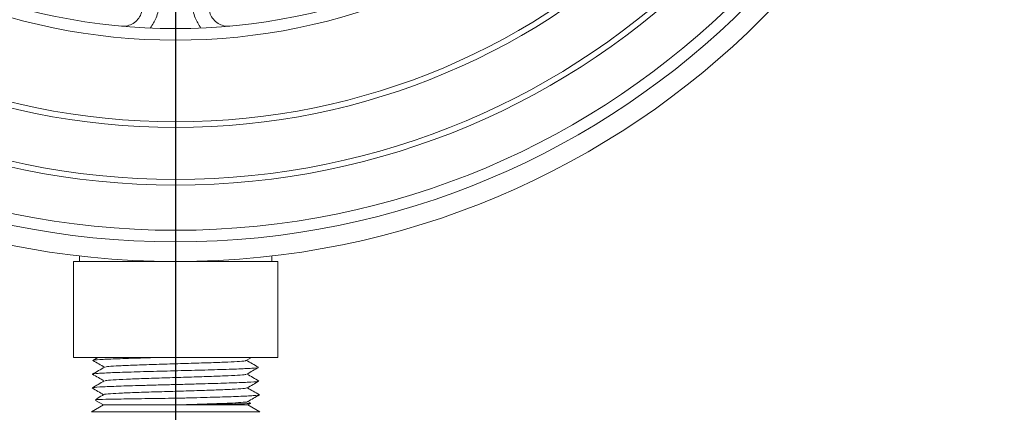
# Model space of a CAD drawing. Units: inches. Extents: x 0.7 to 21.3, y 0.7 to 16.3.
# Drawn here: x 16.2 to 18.7, y 3.3 to 4.4 of the extents above; entities that cross this region are included whole.
import ezdxf

# ---------------------------------------------------------------- set-up
doc = ezdxf.new("R2010")
doc.units = ezdxf.units.IN
doc.header["$MEASUREMENT"] = 0
doc.layers.add('1', color=7, linetype='Continuous')

# ---------------------------------------------------------------- blocks, each defined once
blk = doc.blocks.new('SW_CENTERMARKSYMBOL_0')
at = {"layer": '1', "color": 0}
blk.add_line((0, -0.1), (0, -2.8612), dxfattribs=at)

msp = doc.modelspace()

# ---------------------------------------------------------------- linework, layer by layer
at = {"color": 7, "linetype": 'Continuous', "lineweight": 15}
for p, q in [((16.3357, 3.7492), (16.3357, 3.7347)), ((16.8357, 3.7347), (16.8357, 3.7492)), ((16.3201, 3.7347), (16.3201, 3.4847)), ((16.3201, 3.7347), (16.8514, 3.7347)), ((16.8514, 3.4847), (16.8514, 3.7347)), ((16.3201, 3.4847), (16.8514, 3.4847)), ((16.3836, 3.4847), (16.3707, 3.4772)), ((16.7697, 3.4771), (16.7828, 3.4847)), ((16.3979, 3.3613), (16.367, 3.3434)), ((16.3773, 3.3732), (16.3979, 3.3613)), ((16.5857, 3.3613), (16.3979, 3.3613)), ((16.5857, 3.3788), (16.5857, 3.3613)), ((16.7736, 3.3613), (16.5857, 3.3613)), ((16.7307, 3.3659), (16.7239, 3.3659)), ((16.7794, 3.3668), (16.7735, 3.3702)), ((16.7736, 3.3613), (16.7802, 3.3651)), ((16.8045, 3.3434), (16.7736, 3.3613)), ((16.8045, 3.3434), (16.367, 3.3434))]:
    msp.add_line(p, q, dxfattribs=at)
for radius in [2.1563, 2.105, 2.075, 1.9575, 1.9425, 1.8075, 1.7925, 1.58, 1.55]:
    msp.add_circle((16.5857, 5.8909), radius, dxfattribs=at)
for points, knots in [([(16.4445, 4.3474), (16.4485, 4.3473), (16.458, 4.3471), (16.4723, 4.3519), (16.4857, 4.3618), (16.4953, 4.3757), (16.4974, 4.3849), (16.4985, 4.3897)], [0, 0, 0, 0, 0.14844, 0.35023, 0.549183, 0.764034, 1, 1, 1, 1]), ([(16.5436, 4.403), (16.5415, 4.3915), (16.5376, 4.3705), (16.5255, 4.3512), (16.5199, 4.3423)], [0, 0, 0, 0, 0.543305, 1, 1, 1, 1]), ([(16.6516, 4.3423), (16.646, 4.3512), (16.6338, 4.3705), (16.63, 4.3915), (16.6279, 4.403)], [0, 0, 0, 0, 0.456695, 1, 1, 1, 1]), ([(16.673, 4.3897), (16.6741, 4.3849), (16.6761, 4.3757), (16.6858, 4.3618), (16.6992, 4.3519), (16.7135, 4.3471), (16.723, 4.3473), (16.727, 4.3474)], [0, 0, 0, 0, 0.235966, 0.450817, 0.64977, 0.85156, 1, 1, 1, 1]), ([(16.5383, 3.4847), (16.5263, 3.4844), (16.4904, 3.4834), (16.4389, 3.4818), (16.3943, 3.4799), (16.3718, 3.4784), (16.3733, 3.4775), (16.3736, 3.4773)], [0, 0, 0, 0, 0.131508, 0.390869, 0.650309, 0.909902, 1, 1, 1, 1]), ([(16.8001, 3.459), (16.8004, 3.4589), (16.8034, 3.4582), (16.786, 3.4569), (16.7478, 3.4549), (16.6888, 3.453), (16.6188, 3.4511), (16.5449, 3.4492), (16.4757, 3.4473), (16.4183, 3.4454), (16.3818, 3.4434), (16.3662, 3.442), (16.3709, 3.4412), (16.3717, 3.4411)], [0, 0, 0, 0, 0.011325, 0.118495, 0.225676, 0.332931, 0.440177, 0.547454, 0.654796, 0.762126, 0.869509, 0.976919, 1, 1, 1, 1]), ([(16.4013, 3.4598), (16.396, 3.4568), (16.3854, 3.4506), (16.3748, 3.4445), (16.3696, 3.4415)], [0, 0, 0, 0, 0.499959, 1, 1, 1, 1]), ([(16.3706, 3.4769), (16.3757, 3.474), (16.3857, 3.4682), (16.3958, 3.4624), (16.4008, 3.4595)], [0, 0, 0, 0, 0.50686, 1, 1, 1, 1]), ([(16.4029, 3.4598), (16.4039, 3.4602), (16.4063, 3.4612), (16.4294, 3.4628), (16.4667, 3.4645), (16.5155, 3.4662), (16.5704, 3.468), (16.6268, 3.4697), (16.6793, 3.4714), (16.7236, 3.4731), (16.7541, 3.4748), (16.7693, 3.4762), (16.7682, 3.4769), (16.7679, 3.4771)], [0, 0, 0, 0, 0.074102, 0.173605, 0.273078, 0.372523, 0.471939, 0.571325, 0.670682, 0.770011, 0.86931, 0.968579, 1, 1, 1, 1]), ([(16.8014, 3.4593), (16.7961, 3.4624), (16.7857, 3.4684), (16.7753, 3.4744), (16.7702, 3.4774)], [0, 0, 0, 0, 0.508486, 1, 1, 1, 1]), ([(16.7709, 3.4414), (16.776, 3.4443), (16.7862, 3.4502), (16.7964, 3.4561), (16.8015, 3.4591)], [0, 0, 0, 0, 0.499962, 1, 1, 1, 1]), ([(16.3695, 3.4412), (16.3746, 3.4383), (16.3846, 3.4325), (16.3947, 3.4266), (16.3996, 3.4238)], [0, 0, 0, 0, 0.507292, 1, 1, 1, 1]), ([(16.4023, 3.4241), (16.4024, 3.4244), (16.4027, 3.4252), (16.4214, 3.4267), (16.4556, 3.4284), (16.5024, 3.4301), (16.5565, 3.4318), (16.6134, 3.4336), (16.6676, 3.4353), (16.7146, 3.437), (16.749, 3.4387), (16.7683, 3.4402), (16.7687, 3.4411), (16.7688, 3.4414)], [0, 0, 0, 0, 0.049383, 0.148914, 0.248417, 0.34789, 0.447334, 0.546749, 0.646135, 0.745493, 0.844821, 0.94412, 1, 1, 1, 1]), ([(16.8025, 3.4236), (16.7972, 3.4267), (16.7868, 3.4327), (16.7764, 3.4387), (16.7713, 3.4416)], [0, 0, 0, 0, 0.508635, 1, 1, 1, 1]), ([(16.4002, 3.4241), (16.3949, 3.421), (16.3843, 3.4149), (16.3737, 3.4088), (16.3684, 3.4058)], [0, 0, 0, 0, 0.49996, 1, 1, 1, 1]), ([(16.7993, 3.4232), (16.7995, 3.4229), (16.8001, 3.422), (16.775, 3.4204), (16.7281, 3.4185), (16.6736, 3.4169), (16.6244, 3.4155), (16.5848, 3.4145), (16.5447, 3.4135), (16.4956, 3.4121), (16.441, 3.4105), (16.3948, 3.4086), (16.3705, 3.407), (16.3714, 3.4061), (16.3716, 3.4059)], [0, 0, 0, 0, 0.051333, 0.161598, 0.271894, 0.382257, 0.44154, 0.502869, 0.562152, 0.62348, 0.733899, 0.844368, 0.954869, 1, 1, 1, 1]), ([(16.7719, 3.4057), (16.777, 3.4086), (16.7872, 3.4145), (16.7974, 3.4204), (16.8025, 3.4233)], [0, 0, 0, 0, 0.499959, 1, 1, 1, 1]), ([(16.3684, 3.4055), (16.3735, 3.4025), (16.3835, 3.3967), (16.3936, 3.3909), (16.3985, 3.3881)], [0, 0, 0, 0, 0.508329, 1, 1, 1, 1]), ([(16.3991, 3.3884), (16.3938, 3.3853), (16.3866, 3.3812), (16.3794, 3.377), (16.3774, 3.3759)], [0, 0, 0, 0, 0.733644, 1, 1, 1, 1]), ([(16.4007, 3.3884), (16.4004, 3.3885), (16.3994, 3.3892), (16.4144, 3.3905), (16.4449, 3.3923), (16.4896, 3.394), (16.5427, 3.3957), (16.5997, 3.3974), (16.6554, 3.3991), (16.7048, 3.4009), (16.7429, 3.4026), (16.7668, 3.4042), (16.7694, 3.4052), (16.7706, 3.4057)], [0, 0, 0, 0, 0.024853, 0.124581, 0.22428, 0.32395, 0.423592, 0.523204, 0.622788, 0.722343, 0.821869, 0.921367, 1, 1, 1, 1]), ([(16.8009, 3.388), (16.802, 3.3878), (16.8068, 3.387), (16.7905, 3.3856), (16.7528, 3.3836), (16.6944, 3.3817), (16.6354, 3.3801), (16.5984, 3.3791), (16.5857, 3.3788)], [0, 0, 0, 0, 0.058794, 0.267062, 0.475385, 0.68384, 0.892269, 1, 1, 1, 1]), ([(16.8036, 3.3879), (16.7983, 3.391), (16.7879, 3.397), (16.7775, 3.403), (16.7724, 3.4059)], [0, 0, 0, 0, 0.508827, 1, 1, 1, 1]), ([(16.773, 3.3699), (16.7781, 3.3728), (16.7883, 3.3787), (16.7985, 3.3846), (16.8036, 3.3876)], [0, 0, 0, 0, 0.499959, 1, 1, 1, 1]), ([(16.5857, 3.3788), (16.5613, 3.3785), (16.5125, 3.3779), (16.4482, 3.3769), (16.4014, 3.376), (16.3761, 3.3752), (16.3775, 3.3746), (16.378, 3.3744)], [0, 0, 0, 0, 0.2180354, 0.4361239, 0.6521298, 0.866612, 1, 1, 1, 1]), ([(16.5857, 3.3613), (16.6047, 3.3619), (16.6426, 3.363), (16.6941, 3.3647), (16.7363, 3.3664), (16.7627, 3.3682), (16.7748, 3.3693), (16.773, 3.3699), (16.773, 3.3699)], [0, 0, 0, 0, 0.200035, 0.400012, 0.599931, 0.799793, 0.999597, 1, 1, 1, 1]), ([(16.7798, 3.3657), (16.7802, 3.3656), (16.7831, 3.3653), (16.7672, 3.3646), (16.7324, 3.3636), (16.6794, 3.3627), (16.6277, 3.3619), (16.596, 3.3614), (16.5857, 3.3613)], [0, 0, 0, 0, 0.03002, 0.249631, 0.467264, 0.683182, 0.897216, 1, 1, 1, 1])]:
    msp.add_open_spline(points, degree=3, knots=knots, dxfattribs=at)

# ---------------------------------------------------------------- block references
at = {"layer": '1', "color": 7}
msp.add_blockref('SW_CENTERMARKSYMBOL_0', (16.5857, 5.8909), dxfattribs=at)

doc.saveas('drawing.dxf')
